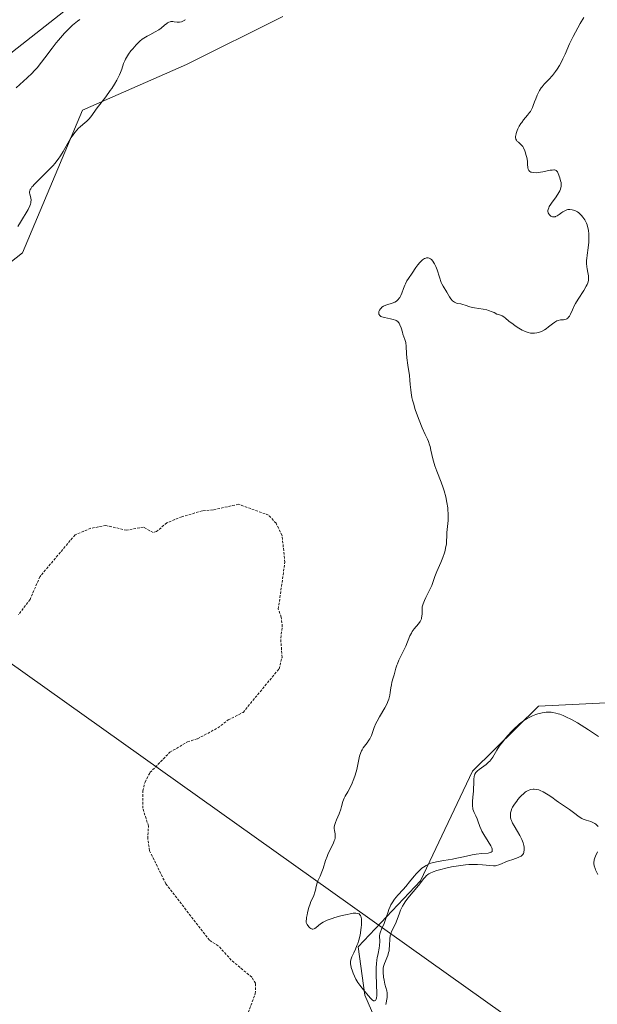
# Model space of a CAD drawing. Units: metres. Extents: x 622061 to 625541, y 4673975 to 4676349.
# Drawn here: x 622306 to 622419, y 4674196 to 4674390 of the extents above; entities that cross this region are included whole.
import ezdxf

# ---------------------------------------------------------------- set-up
doc = ezdxf.new("R2010")
doc.units = ezdxf.units.M
doc.header["$MEASUREMENT"] = 0
doc.linetypes.add('TRAZOS', pattern=[0.75, 0.5, -0.25])
for name, color, linetype, lineweight in [('Corriente natural lineal', 142, 'Continuous', 13), ('Cultivos herbáceos CxS', 92, 'Continuous', 0), ('Curva de nivel auxiliar', 36, 'TRAZOS', 0), ('Curva de nivel normal', 36, 'Continuous', 0), ('Layer 0', 7, 'Continuous', 0), ('Matorral CxS', 135, 'Continuous', 0), ('Pastizal CxS', 92, 'Continuous', 0)]:
    doc.layers.add(name, color=color, linetype=linetype, lineweight=lineweight)

# ---------------------------------------------------------------- blocks, each defined once
blk = doc.blocks.new('*U186')
at = {"layer": 'Curva de nivel normal', "color": 36, "linetype": 'Continuous', "lineweight": 0}
for points in [[(622338.1, 4674389.55, 285), (622338, 4674389.45, 285), (622337.77, 4674389.28, 285), (622337.51, 4674389.16, 285), (622337.32, 4674389.1, 285), (622336.93, 4674389.04, 285), (622336.48, 4674389.05, 285), (622335.9, 4674389.12, 285), (622335.62, 4674389.14, 285), (622335.27, 4674389.14, 285), (622335.1, 4674389.11, 285), (622334.85, 4674389.02, 285), (622334.59, 4674388.89, 285), (622334.46, 4674388.8, 285), (622334.02, 4674388.44, 285), (622333.33, 4674387.85, 285), (622332.91, 4674387.54, 285), (622332.18, 4674387.11, 285), (622331.11, 4674386.55, 285), (622330.59, 4674386.28, 285), (622329.94, 4674385.88, 285), (622329.63, 4674385.67, 285), (622329.17, 4674385.29, 285), (622328.69, 4674384.85, 285), (622328.44, 4674384.6, 285), (622327.76, 4674383.81, 285), (622327.41, 4674383.38, 285), (622326.93, 4674382.71, 285), (622326.52, 4674382.06, 285), (622326.34, 4674381.74, 285), (622326.2, 4674381.45, 285), (622325.97, 4674380.88, 285), (622325.61, 4674379.76, 285), (622325.37, 4674379.13, 285), (622325.17, 4674378.66, 285), (622324.65, 4674377.63, 285), (622324.17, 4674376.81, 285), (622323.64, 4674375.98, 285), (622323.35, 4674375.56, 285), (622322.46, 4674374.35, 285), (622321.28, 4674372.85, 285), (622320.75, 4674372.17, 285), (622319.49, 4674370.44, 285), (622319.12, 4674369.98, 285), (622318.94, 4674369.77, 285), (622318.74, 4674369.58, 285), (622318.34, 4674369.22, 285), (622317.49, 4674368.52, 285), (622317.04, 4674368.1, 285), (622316.82, 4674367.86, 285), (622316.36, 4674367.32, 285), (622315.91, 4674366.7, 285), (622315.6, 4674366.25, 285), (622315.01, 4674365.26, 285), (622314.09, 4674363.61, 285), (622313.54, 4674362.72, 285), (622313.1, 4674362.09, 285), (622312.86, 4674361.77, 285), (622312.47, 4674361.28, 285), (622312.03, 4674360.78, 285), (622311.06, 4674359.77, 285), (622309.13, 4674357.88, 285), (622308.37, 4674357.12, 285), (622308.08, 4674356.8, 285), (622307.92, 4674356.61, 285), (622307.69, 4674356.28, 285), (622307.6, 4674356.13, 285), (622307.49, 4674355.87, 285), (622307.45, 4674355.63, 285), (622307.45, 4674355.49, 285), (622307.5, 4674355.2, 285), (622307.71, 4674354.46, 285), (622307.76, 4674354.01, 285), (622307.74, 4674353.67, 285), (622307.71, 4674353.49, 285), (622307.63, 4674353.2, 285), (622307.51, 4674352.88, 285), (622307.16, 4674352.19, 285), (622305.68, 4674349.72, 285), (622305.19, 4674348.81, 285)], [(622377.54, 4674195.81, 285), (622377.78, 4674197.18, 285), (622377.82, 4674197.65, 285), (622377.82, 4674197.88, 285), (622377.81, 4674198.1, 285), (622377.73, 4674198.51, 285), (622377.35, 4674199.81, 285), (622377.18, 4674200.6, 285), (622377.1, 4674201.16, 285), (622377, 4674202.17, 285), (622376.99, 4674202.7, 285), (622377.01, 4674202.93, 285), (622377.08, 4674203.27, 285), (622377.27, 4674203.84, 285), (622377.46, 4674204.3, 285), (622377.76, 4674205.01, 285), (622377.9, 4674205.41, 285), (622378.09, 4674206.04, 285), (622378.16, 4674206.37, 285), (622378.21, 4674206.7, 285), (622378.27, 4674207.38, 285), (622378.34, 4674208.72, 285), (622378.42, 4674209.33, 285), (622378.49, 4674209.61, 285), (622378.68, 4674210.14, 285), (622379.42, 4674211.67, 285), (622379.77, 4674212.54, 285), (622380.22, 4674213.76, 285), (622380.45, 4674214.34, 285), (622380.84, 4674215.14, 285), (622381.14, 4674215.65, 285), (622381.36, 4674215.99, 285), (622381.87, 4674216.69, 285), (622383.96, 4674219.22, 285), (622385, 4674220.58, 285), (622385.32, 4674220.94, 285), (622385.48, 4674221.1, 285), (622385.79, 4674221.36, 285), (622385.97, 4674221.48, 285), (622386.27, 4674221.66, 285), (622386.84, 4674221.91, 285), (622387.6, 4674222.16, 285), (622388.06, 4674222.3, 285), (622389.6, 4674222.67, 285), (622390.47, 4674222.85, 285), (622391.84, 4674223.09, 285), (622393.21, 4674223.26, 285), (622393.85, 4674223.32, 285), (622394.47, 4674223.35, 285), (622395.58, 4674223.35, 285), (622396.54, 4674223.29, 285), (622398.01, 4674223.12, 285), (622398.73, 4674223.07, 285), (622399.1, 4674223.09, 285), (622399.31, 4674223.12, 285), (622399.74, 4674223.25, 285), (622400.28, 4674223.47, 285), (622401.15, 4674223.85, 285), (622401.66, 4674224.05, 285), (622402.49, 4674224.33, 285), (622403.55, 4674224.7, 285), (622403.98, 4674224.9, 285), (622404.16, 4674225, 285), (622404.42, 4674225.23, 285), (622404.49, 4674225.31, 285), (622404.6, 4674225.48, 285), (622404.67, 4674225.68, 285), (622404.71, 4674225.82, 285), (622404.74, 4674226.14, 285), (622404.74, 4674226.51, 285), (622404.73, 4674226.72, 285), (622404.67, 4674227.06, 285), (622404.52, 4674227.63, 285), (622404.27, 4674228.28, 285), (622404.1, 4674228.64, 285), (622403.89, 4674229.02, 285), (622403.42, 4674229.82, 285), (622402.76, 4674230.92, 285), (622402.47, 4674231.47, 285), (622402.24, 4674231.99, 285), (622402.15, 4674232.24, 285), (622402.07, 4674232.6, 285), (622402.03, 4674232.84, 285), (622402.03, 4674233.28, 285), (622402.06, 4674233.5, 285), (622402.16, 4674233.92, 285), (622402.34, 4674234.34, 285), (622402.48, 4674234.62, 285), (622402.84, 4674235.2, 285), (622403.28, 4674235.82, 285), (622403.52, 4674236.12, 285), (622403.9, 4674236.58, 285), (622404.31, 4674237, 285), (622404.52, 4674237.2, 285), (622404.96, 4674237.55, 285), (622405.17, 4674237.7, 285), (622405.5, 4674237.88, 285), (622405.84, 4674238.02, 285), (622406.06, 4674238.08, 285), (622406.5, 4674238.15, 285), (622406.72, 4674238.15, 285), (622407.16, 4674238.11, 285), (622407.6, 4674238.01, 285), (622407.89, 4674237.91, 285), (622408.48, 4674237.64, 285), (622408.82, 4674237.46, 285), (622409.49, 4674237.05, 285), (622410.16, 4674236.58, 285), (622411.05, 4674235.94, 285), (622411.5, 4674235.62, 285), (622412.47, 4674234.95, 285), (622413.67, 4674234.14, 285), (622414.2, 4674233.76, 285), (622414.68, 4674233.38, 285), (622415.28, 4674232.91, 285), (622415.58, 4674232.69, 285), (622416.08, 4674232.4, 285), (622416.35, 4674232.27, 285), (622416.96, 4674232.05, 285), (622417.83, 4674231.77, 285), (622418.25, 4674231.6, 285), (622418.64, 4674231.4, 285), (622418.82, 4674231.28, 285), (622419.06, 4674231.07, 285), (622419.27, 4674230.83, 285)], [(622419.2, 4674225.82, 285), (622418.78, 4674225.01, 285), (622418.62, 4674224.63, 285), (622418.51, 4674224.28, 285), (622418.48, 4674224.12, 285), (622418.45, 4674223.79, 285), (622418.46, 4674223.56, 285), (622418.54, 4674223.1, 285), (622418.69, 4674222.57, 285), (622418.79, 4674222.31, 285), (622418.96, 4674221.91, 285), (622419.26, 4674221.37, 285)]]:
    blk.add_polyline3d(points, dxfattribs=at)
blk = doc.blocks.new('*U188')
at = {"layer": 'Curva de nivel normal', "color": 36, "linetype": 'Continuous', "lineweight": 0}
blk.add_polyline3d([(622416.49, 4674389.97, 290), (622415.78, 4674388.74, 290), (622414.82, 4674387.09, 290), (622414.35, 4674386.2, 290), (622413.68, 4674384.74, 290), (622412.82, 4674382.73, 290), (622412.38, 4674381.79, 290), (622412.16, 4674381.35, 290), (622411.7, 4674380.54, 290), (622411.24, 4674379.8, 290), (622410.92, 4674379.36, 290), (622410.29, 4674378.55, 290), (622409.58, 4674377.77, 290), (622408.69, 4674376.82, 290), (622408.29, 4674376.34, 290), (622408.11, 4674376.09, 290), (622407.78, 4674375.57, 290), (622407.49, 4674375.04, 290), (622407.32, 4674374.67, 290), (622407.01, 4674373.93, 290), (622406.8, 4674373.37, 290), (622406.52, 4674372.63, 290), (622406.37, 4674372.27, 290), (622406.11, 4674371.74, 290), (622405.96, 4674371.49, 290), (622405.8, 4674371.24, 290), (622405.43, 4674370.75, 290), (622404.64, 4674369.8, 290), (622404.26, 4674369.32, 290), (622404.08, 4674369.07, 290), (622403.77, 4674368.56, 290), (622403.52, 4674368.05, 290), (622403.38, 4674367.72, 290), (622403.17, 4674367.11, 290), (622403.09, 4674366.75, 290), (622403.07, 4674366.58, 290), (622403.07, 4674366.35, 290), (622403.11, 4674366.04, 290), (622403.22, 4674365.79, 290), (622403.3, 4674365.68, 290), (622403.39, 4674365.58, 290), (622403.62, 4674365.4, 290), (622403.97, 4674365.12, 290), (622404.16, 4674364.93, 290), (622404.45, 4674364.55, 290), (622404.59, 4674364.31, 290), (622404.85, 4674363.73, 290), (622405.01, 4674363.3, 290), (622405.1, 4674363, 290), (622405.26, 4674362.38, 290), (622405.38, 4674361.71, 290), (622405.43, 4674361.09, 290), (622405.48, 4674360.4, 290), (622405.54, 4674360.12, 290), (622405.64, 4674359.88, 290), (622405.71, 4674359.78, 290), (622405.85, 4674359.65, 290), (622406.03, 4674359.55, 290), (622406.17, 4674359.51, 290), (622406.5, 4674359.44, 290), (622407.09, 4674359.42, 290), (622407.52, 4674359.45, 290), (622408.42, 4674359.59, 290), (622409.88, 4674359.9, 290), (622410.23, 4674359.95, 290), (622410.55, 4674359.97, 290), (622410.69, 4674359.96, 290), (622410.88, 4674359.92, 290), (622411.04, 4674359.84, 290), (622411.13, 4674359.77, 290), (622411.29, 4674359.59, 290), (622411.46, 4674359.25, 290), (622411.73, 4674358.41, 290), (622411.91, 4674357.83, 290), (622411.99, 4674357.52, 290), (622412.03, 4674357.21, 290), (622412.03, 4674357.04, 290), (622412, 4674356.69, 290), (622411.96, 4674356.5, 290), (622411.87, 4674356.2, 290), (622411.73, 4674355.88, 290), (622411.35, 4674355.21, 290), (622410.89, 4674354.51, 290), (622410.26, 4674353.63, 290), (622410, 4674353.24, 290), (622409.69, 4674352.75, 290), (622409.58, 4674352.54, 290), (622409.44, 4674352.18, 290), (622409.41, 4674351.96, 290), (622409.41, 4674351.82, 290), (622409.47, 4674351.56, 290), (622409.59, 4674351.3, 290), (622409.68, 4674351.18, 290), (622409.83, 4674351.01, 290), (622410.01, 4674350.87, 290), (622410.1, 4674350.82, 290), (622410.32, 4674350.74, 290), (622410.43, 4674350.72, 290), (622410.62, 4674350.73, 290), (622410.81, 4674350.77, 290), (622410.94, 4674350.81, 290), (622411.21, 4674350.94, 290), (622411.62, 4674351.19, 290), (622412.14, 4674351.57, 290), (622412.38, 4674351.74, 290), (622412.86, 4674352.01, 290), (622413.14, 4674352.12, 290), (622413.33, 4674352.16, 290), (622413.73, 4674352.19, 290), (622414.2, 4674352.14, 290), (622414.45, 4674352.08, 290), (622414.84, 4674351.93, 290), (622415.26, 4674351.7, 290), (622415.47, 4674351.55, 290), (622415.84, 4674351.21, 290), (622416.03, 4674351.02, 290), (622416.29, 4674350.69, 290), (622416.66, 4674350.13, 290), (622416.98, 4674349.5, 290), (622417.11, 4674349.17, 290), (622417.21, 4674348.82, 290), (622417.37, 4674348.09, 290), (622417.45, 4674347.33, 290), (622417.47, 4674346.82, 290), (622417.47, 4674346.48, 290), (622417.44, 4674345.79, 290), (622417.31, 4674344.66, 290), (622417.11, 4674343.22, 290), (622417.04, 4674342.53, 290), (622417.03, 4674342.19, 290), (622417.03, 4674341.53, 290), (622417.08, 4674340.9, 290), (622417.12, 4674340.5, 290), (622417.25, 4674339.78, 290), (622417.38, 4674339.13, 290), (622417.42, 4674338.81, 290), (622417.42, 4674338.49, 290), (622417.41, 4674338.31, 290), (622417.33, 4674337.95, 290), (622417.27, 4674337.75, 290), (622417.14, 4674337.42, 290), (622416.96, 4674337.07, 290), (622416.49, 4674336.28, 290), (622415.35, 4674334.53, 290), (622414.82, 4674333.66, 290), (622414.6, 4674333.24, 290), (622414.23, 4674332.45, 290), (622413.83, 4674331.57, 290), (622413.63, 4674331.22, 290), (622413.43, 4674330.94, 290), (622413.32, 4674330.83, 290), (622413.15, 4674330.7, 290), (622413.03, 4674330.64, 290), (622412.76, 4674330.55, 290), (622412.48, 4674330.51, 290), (622411.88, 4674330.45, 290), (622411.43, 4674330.36, 290), (622411.2, 4674330.27, 290), (622410.76, 4674330.03, 290), (622410.34, 4674329.72, 290), (622409.56, 4674329.08, 290), (622409.04, 4674328.7, 290), (622408.73, 4674328.51, 290), (622408.14, 4674328.21, 290), (622407.56, 4674328, 290), (622407.25, 4674327.92, 290), (622406.76, 4674327.85, 290), (622406.25, 4674327.84, 290), (622405.97, 4674327.87, 290), (622405.5, 4674327.97, 290), (622404.96, 4674328.16, 290), (622404.67, 4674328.29, 290), (622404.35, 4674328.45, 290), (622403.68, 4674328.84, 290), (622402.99, 4674329.29, 290), (622402.55, 4674329.61, 290), (622401.73, 4674330.25, 290), (622401.07, 4674330.81, 290), (622400.76, 4674331.05, 290), (622400.45, 4674331.26, 290), (622400.28, 4674331.35, 290), (622399.92, 4674331.49, 290), (622399.72, 4674331.55, 290), (622399.39, 4674331.61, 290), (622398.82, 4674331.91, 290), (622398.45, 4674332.08, 290), (622397.72, 4674332.34, 290), (622397.37, 4674332.43, 290), (622396.69, 4674332.58, 290), (622394.96, 4674332.83, 290), (622394.61, 4674332.9, 290), (622394.03, 4674333.06, 290), (622393.12, 4674333.38, 290), (622392.71, 4674333.51, 290), (622392.29, 4674333.6, 290), (622391.72, 4674333.7, 290), (622391.44, 4674333.77, 290), (622391.17, 4674333.87, 290), (622391.04, 4674333.94, 290), (622390.85, 4674334.06, 290), (622390.68, 4674334.21, 290), (622390.35, 4674334.59, 290), (622390.06, 4674335.03, 290), (622389.54, 4674335.94, 290), (622388.81, 4674337.11, 290), (622388.57, 4674337.58, 290), (622388.45, 4674337.85, 290), (622388.1, 4674338.84, 290), (622387.61, 4674340.31, 290), (622387.36, 4674340.98, 290), (622387.12, 4674341.49, 290), (622387, 4674341.71, 290), (622386.81, 4674342, 290), (622386.51, 4674342.34, 290), (622386.31, 4674342.5, 290), (622386.2, 4674342.57, 290), (622386.04, 4674342.63, 290), (622385.87, 4674342.67, 290), (622385.76, 4674342.68, 290), (622385.53, 4674342.66, 290), (622385.41, 4674342.63, 290), (622385.17, 4674342.54, 290), (622384.92, 4674342.4, 290), (622384.76, 4674342.28, 290), (622384.42, 4674341.97, 290), (622384.23, 4674341.76, 290), (622383.85, 4674341.29, 290), (622383.47, 4674340.76, 290), (622382.72, 4674339.66, 290), (622382.01, 4674338.64, 290), (622381.69, 4674338.13, 290), (622381.4, 4674337.58, 290), (622381.26, 4674337.28, 290), (622381.01, 4674336.62, 290), (622380.69, 4674335.72, 290), (622380.5, 4674335.29, 290), (622380.3, 4674334.89, 290), (622380.18, 4674334.72, 290), (622379.99, 4674334.48, 290), (622379.78, 4674334.28, 290), (622379.63, 4674334.16, 290), (622379.3, 4674333.97, 290), (622378.77, 4674333.77, 290), (622377.74, 4674333.46, 290), (622377.51, 4674333.37, 290), (622377.11, 4674333.17, 290), (622376.78, 4674332.94, 290), (622376.6, 4674332.77, 290), (622376.49, 4674332.65, 290), (622376.32, 4674332.4, 290), (622376.19, 4674332.13, 290), (622376.16, 4674332, 290), (622376.14, 4674331.8, 290), (622376.17, 4674331.6, 290), (622376.33, 4674331.34, 290), (622376.41, 4674331.26, 290), (622376.57, 4674331.16, 290), (622376.78, 4674331.06, 290), (622377.28, 4674330.92, 290), (622378.45, 4674330.69, 290), (622378.99, 4674330.57, 290), (622379.42, 4674330.42, 290), (622379.6, 4674330.33, 290), (622379.9, 4674330.12, 290), (622380.06, 4674329.95, 290), (622380.15, 4674329.82, 290), (622380.32, 4674329.52, 290), (622380.54, 4674328.92, 290), (622380.79, 4674328.04, 290), (622380.91, 4674327.64, 290), (622381.3, 4674326.62, 290), (622381.41, 4674326.24, 290), (622381.45, 4674326.02, 290), (622381.53, 4674325.23, 290), (622381.62, 4674323.83, 290), (622381.7, 4674322.99, 290), (622381.89, 4674321.56, 290), (622382.17, 4674319.56, 290), (622382.28, 4674318.62, 290), (622382.35, 4674317.77, 290), (622382.45, 4674316.68, 290), (622382.51, 4674316.12, 290), (622382.68, 4674315.19, 290), (622382.8, 4674314.66, 290), (622382.95, 4674314.1, 290), (622383.33, 4674312.87, 290), (622383.77, 4674311.58, 290), (622384.08, 4674310.74, 290), (622384.7, 4674309.22, 290), (622385.29, 4674307.91, 290), (622385.72, 4674306.99, 290), (622385.9, 4674306.57, 290), (622386.13, 4674305.92, 290), (622386.23, 4674305.57, 290), (622386.4, 4674304.83, 290), (622386.77, 4674303.15, 290), (622387.03, 4674302.22, 290), (622387.2, 4674301.73, 290), (622387.58, 4674300.72, 290), (622388.44, 4674298.55, 290), (622388.84, 4674297.42, 290), (622389.02, 4674296.84, 290), (622389.32, 4674295.67, 290), (622389.56, 4674294.52, 290), (622389.7, 4674293.53, 290), (622389.75, 4674293.06, 290), (622389.8, 4674292.38, 290), (622389.81, 4674291.89, 290), (622389.78, 4674290.99, 290), (622389.56, 4674288.64, 290), (622389.52, 4674287.9, 290), (622389.48, 4674286.91, 290), (622389.44, 4674286.39, 290), (622389.3, 4674285.56, 290), (622389.2, 4674285.12, 290), (622389.07, 4674284.67, 290), (622388.73, 4674283.71, 290), (622388.34, 4674282.75, 290), (622387.59, 4674280.99, 290), (622387.2, 4674279.96, 290), (622386.8, 4674278.79, 290), (622386.56, 4674278.19, 290), (622386.09, 4674277.2, 290), (622385.42, 4674275.86, 290), (622385.14, 4674275.28, 290), (622384.86, 4674274.6, 290), (622384.75, 4674274.24, 290), (622384.71, 4674274.01, 290), (622384.68, 4674273.52, 290), (622384.69, 4674272.65, 290), (622384.65, 4674272.16, 290), (622384.58, 4674271.83, 290), (622384.53, 4674271.67, 290), (622384.42, 4674271.42, 290), (622384.29, 4674271.17, 290), (622383.94, 4674270.68, 290), (622383.11, 4674269.68, 290), (622382.72, 4674269.15, 290), (622382.56, 4674268.87, 290), (622382.27, 4674268.29, 290), (622381.45, 4674266.27, 290), (622380.9, 4674265.1, 290), (622380.12, 4674263.54, 290), (622379.81, 4674262.84, 290), (622379.69, 4674262.52, 290), (622379.51, 4674261.96, 290), (622379.19, 4674260.63, 290), (622379, 4674260.05, 290), (622378.74, 4674259.21, 290), (622378.63, 4674258.69, 290), (622378.54, 4674258.08, 290), (622378.42, 4674257.15, 290), (622378.32, 4674256.64, 290), (622378.19, 4674256.11, 290), (622378.11, 4674255.84, 290), (622377.95, 4674255.42, 290), (622377.77, 4674255, 290), (622377.31, 4674254.15, 290), (622376.28, 4674252.4, 290), (622375.8, 4674251.53, 290), (622375.6, 4674251.1, 290), (622375.26, 4674250.26, 290), (622374.69, 4674248.73, 290), (622374.38, 4674248.08, 290), (622374.21, 4674247.8, 290), (622373.84, 4674247.29, 290), (622373.32, 4674246.64, 290), (622373.08, 4674246.29, 290), (622372.86, 4674245.91, 290), (622372.76, 4674245.71, 290), (622372.62, 4674245.37, 290), (622372.39, 4674244.62, 290), (622371.81, 4674242.01, 290), (622371.7, 4674241.56, 290), (622371.43, 4674240.7, 290), (622371.13, 4674239.87, 290), (622370.93, 4674239.36, 290), (622370.51, 4674238.46, 290), (622370.06, 4674237.65, 290), (622369.54, 4674236.79, 290), (622369.34, 4674236.39, 290), (622369.11, 4674235.74, 290), (622368.84, 4674234.76, 290), (622368.67, 4674234.21, 290), (622368.33, 4674233.3, 290), (622367.83, 4674232.1, 290), (622367.62, 4674231.59, 290), (622367.43, 4674230.98, 290), (622367.37, 4674230.65, 290), (622367.37, 4674230.44, 290), (622367.41, 4674230.04, 290), (622367.55, 4674229.35, 290), (622367.58, 4674228.95, 290), (622367.55, 4674228.49, 290), (622367.49, 4674228.24, 290), (622367.4, 4674227.97, 290), (622367.15, 4674227.39, 290), (622366.48, 4674226.06, 290), (622366.14, 4674225.31, 290), (622365.98, 4674224.92, 290), (622365.69, 4674224.11, 290), (622365.19, 4674222.55, 290), (622364.95, 4674221.87, 290), (622364.59, 4674221.05, 290), (622364.16, 4674220.15, 290), (622364.01, 4674219.72, 290), (622363.85, 4674219, 290), (622363.71, 4674218.28, 290), (622363.6, 4674217.88, 290), (622363.37, 4674217.24, 290), (622363.15, 4674216.77, 290), (622362.81, 4674216.05, 290), (622362.63, 4674215.63, 290), (622362.37, 4674214.88, 290), (622362.25, 4674214.45, 290), (622362.11, 4674213.81, 290), (622362.04, 4674213.46, 290), (622361.96, 4674212.89, 290), (622361.88, 4674211.92, 290), (622362.07, 4674211.55, 290), (622362.2, 4674211.34, 290), (622362.44, 4674211.01, 290), (622362.56, 4674210.89, 290), (622362.79, 4674210.73, 290), (622363.02, 4674210.65, 290), (622363.16, 4674210.63, 290), (622363.43, 4674210.68, 290), (622363.57, 4674210.74, 290), (622363.85, 4674210.92, 290), (622364.7, 4674211.66, 290), (622365.18, 4674211.99, 290), (622365.47, 4674212.15, 290), (622365.97, 4674212.38, 290), (622366.96, 4674212.74, 290), (622367.5, 4674212.91, 290), (622368.7, 4674213.24, 290), (622369.62, 4674213.46, 290), (622370.82, 4674213.7, 290), (622371.14, 4674213.74, 290), (622371.65, 4674213.76, 290), (622372.01, 4674213.72, 290), (622372.2, 4674213.66, 290), (622372.29, 4674213.61, 290), (622372.45, 4674213.47, 290), (622372.58, 4674213.28, 290), (622372.63, 4674213.16, 290), (622372.7, 4674212.89, 290), (622372.73, 4674212.67, 290), (622372.75, 4674212.12, 290), (622372.73, 4674211.43, 290), (622372.7, 4674211.04, 290), (622372.63, 4674210.42, 290), (622372.46, 4674209.44, 290), (622372.21, 4674208.46, 290), (622372.01, 4674207.83, 290), (622371.86, 4674207.42, 290), (622371.56, 4674206.68, 290), (622371.23, 4674205.96, 290), (622370.85, 4674205.15, 290), (622370.72, 4674204.79, 290), (622370.61, 4674204.33, 290), (622370.59, 4674204.1, 290), (622370.61, 4674203.73, 290), (622370.64, 4674203.52, 290), (622370.74, 4674203.07, 290), (622370.95, 4674202.37, 290), (622371.09, 4674201.98, 290), (622371.35, 4674201.38, 290), (622371.66, 4674200.76, 290), (622371.84, 4674200.45, 290), (622372.03, 4674200.15, 290), (622372.44, 4674199.57, 290), (622372.87, 4674199.01, 290), (622373.74, 4674197.96, 290), (622374.5, 4674197.07, 290), (622374.83, 4674196.74, 290), (622375.11, 4674196.54, 290), (622375.23, 4674196.49, 290), (622375.34, 4674196.49, 290), (622375.52, 4674196.6, 290), (622375.65, 4674196.83, 290), (622375.72, 4674197.05, 290), (622375.78, 4674197.57, 290), (622375.78, 4674198.27, 290), (622375.7, 4674199.43, 290), (622375.67, 4674200.14, 290), (622375.64, 4674201.39, 290), (622375.66, 4674203.08, 290), (622375.7, 4674203.79, 290), (622375.77, 4674204.59, 290), (622375.84, 4674205, 290), (622376, 4674205.81, 290), (622376.2, 4674206.86, 290), (622376.28, 4674207.42, 290), (622376.34, 4674208.18, 290), (622376.31, 4674209.3, 290), (622376.35, 4674209.67, 290), (622376.4, 4674209.88, 290), (622376.48, 4674210.11, 290), (622376.68, 4674210.62, 290), (622377.19, 4674211.75, 290), (622377.43, 4674212.31, 290), (622377.7, 4674213.1, 290), (622377.97, 4674214.06, 290), (622378.12, 4674214.5, 290), (622378.36, 4674215.09, 290), (622378.5, 4674215.38, 290), (622378.77, 4674215.83, 290), (622379.27, 4674216.54, 290), (622379.92, 4674217.31, 290), (622380.92, 4674218.42, 290), (622381.44, 4674219.01, 290), (622382.18, 4674219.92, 290), (622383.11, 4674221.07, 290), (622383.56, 4674221.58, 290), (622384.21, 4674222.23, 290), (622384.64, 4674222.59, 290), (622384.93, 4674222.8, 290), (622385.5, 4674223.16, 290), (622386.09, 4674223.45, 290), (622386.4, 4674223.58, 290), (622386.91, 4674223.75, 290), (622387.81, 4674223.96, 290), (622388.92, 4674224.14, 290), (622390.62, 4674224.4, 290), (622391.51, 4674224.57, 290), (622392.83, 4674224.86, 290), (622394.53, 4674225.24, 290), (622395.33, 4674225.38, 290), (622396.45, 4674225.49, 290), (622397.65, 4674225.59, 290), (622398.08, 4674225.67, 290), (622398.27, 4674225.76, 290), (622398.43, 4674225.92, 290), (622398.48, 4674226.19, 290), (622398.43, 4674226.42, 290), (622398.37, 4674226.59, 290), (622398.17, 4674227, 290), (622397.64, 4674227.87, 290), (622396.79, 4674229.21, 290), (622396.41, 4674229.89, 290), (622396.26, 4674230.21, 290), (622396, 4674230.83, 290), (622395.65, 4674231.9, 290), (622395.49, 4674232.35, 290), (622395.24, 4674232.91, 290), (622394.9, 4674233.55, 290), (622394.77, 4674233.87, 290), (622394.67, 4674234.21, 290), (622394.63, 4674234.4, 290), (622394.58, 4674234.79, 290), (622394.57, 4674235.08, 290), (622394.58, 4674235.72, 290), (622394.65, 4674236.56, 290), (622394.77, 4674237.76, 290), (622394.81, 4674238.36, 290), (622394.83, 4674239.2, 290), (622394.85, 4674240.19, 290), (622394.9, 4674240.61, 290), (622394.99, 4674240.98, 290), (622395.07, 4674241.14, 290), (622395.26, 4674241.46, 290), (622395.43, 4674241.65, 290), (622395.56, 4674241.78, 290), (622395.87, 4674242.04, 290), (622397.27, 4674243.03, 290), (622397.75, 4674243.44, 290), (622397.96, 4674243.66, 290), (622398.17, 4674243.91, 290), (622398.55, 4674244.45, 290), (622399.37, 4674245.81, 290), (622399.92, 4674246.65, 290), (622400.53, 4674247.5, 290), (622400.88, 4674247.94, 290), (622401.44, 4674248.62, 290), (622402.36, 4674249.64, 290), (622403.01, 4674250.28, 290), (622403.34, 4674250.58, 290), (622403.84, 4674251.01, 290), (622404.35, 4674251.4, 290), (622404.68, 4674251.64, 290), (622405.36, 4674252.06, 290), (622405.7, 4674252.25, 290), (622406.36, 4674252.57, 290), (622407.02, 4674252.84, 290), (622407.45, 4674252.98, 290), (622407.73, 4674253.06, 290), (622408.29, 4674253.18, 290), (622408.83, 4674253.26, 290), (622409.09, 4674253.29, 290), (622409.48, 4674253.3, 290), (622410.07, 4674253.28, 290), (622410.37, 4674253.24, 290), (622410.97, 4674253.12, 290), (622411.44, 4674253, 290), (622411.76, 4674252.89, 290), (622412.43, 4674252.64, 290), (622412.95, 4674252.4, 290), (622414.06, 4674251.84, 290), (622415.21, 4674251.2, 290), (622415.97, 4674250.74, 290), (622417.43, 4674249.8, 290), (622418.76, 4674248.91, 290), (622419.38, 4674248.52, 290)], dxfattribs=at)

msp = doc.modelspace()

# ---------------------------------------------------------------- linework, layer by layer
at = {"layer": 'Corriente natural lineal', "color": 142, "linetype": 'Continuous', "lineweight": 13}
msp.add_polyline3d([(622315.1301, 4674391.8601, 279.5046), (622311.4568, 4674388.9801, 279.4936), (622307.7834, 4674386.1001, 279.5034), (622304.1101, 4674383.2201, 279.4826), (622300.6401, 4674380.2901, 279.4142), (622298.4901, 4674378.2301, 279.3616), (622296.5401, 4674375.9751, 279.3639), (622294.5901, 4674373.7201, 279.3559), (622292.2651, 4674370.5301, 279.3191), (622289.9401, 4674367.3401, 279.3424), (622287.8001, 4674363.9801, 279.3188), (622286.0178, 4674360.8691, 279.546)], dxfattribs=at)
at = {"layer": 'Cultivos herbáceos CxS', "color": 92, "linetype": 'Continuous', "lineweight": 0}
for points in [[(622636.5143, 4674445.8821, 288.5964), (622598.9539, 4674385.6303, 290.9151), (622561.7277, 4674350.4741, 289.4869), (622527.2235, 4674304.0861, 290.8401), (622503.0021, 4674283.7693, 289.15), (622471.1545, 4674266.3279, 286.9619), (622430.2623, 4674255.5831, 288.6192), (622407.5395, 4674254.4613, 288.3428), (622394.5747, 4674241.7173, 288.2455), (622384.3453, 4674220.1231, 282.582), (622372.0707, 4674207.1667, 290.4315), (622373.4343, 4674197.6195, 288.0102), (622381.1625, 4674179.8895, 288.2209), (622384.7993, 4674162.8413, 289.0447), (622374.1129, 4674149.8183, 289.7933), (622362.0679, 4674120.5619, 286.9017), (622340.4729, 4674087.1477, 289.2362), (622317.9691, 4674079.1919, 289.8654), (622308.1945, 4674043.0497, 283.9598), (622283.4169, 4673985.0857, 289.1081), (622279.0456, 4673978.0919, 289.6902)], [(622113.7065, 4674192.2977, 281.1836), (622120.8007, 4674214.3669, 283.1549), (622132.6239, 4674234.0717, 286.0814), (622135.7767, 4674245.8943, 287.3382), (622140.5061, 4674254.5647, 287.8988), (622150.8961, 4674258.7153, 288.1538), (622220.9813, 4674273.8179, 289.6023), (622242.9717, 4674293.9735, 289.643), (622306.0477, 4674343.6583, 289.5522), (622317.9087, 4674371.7067, 287.1194), (622338.3445, 4674380.6741, 289.1015), (622357.2611, 4674390.1321, 289.174)], [(622357.2611, 4674390.1321, 289.174), (622338.3445, 4674380.6741, 289.1015), (622317.9087, 4674371.7067, 287.1194), (622306.0477, 4674343.6583, 289.5522), (622242.9717, 4674293.9735, 289.643), (622220.9813, 4674273.8179, 289.6023), (622150.8961, 4674258.7153, 288.1538), (622140.5061, 4674254.5647, 287.8988), (622135.7767, 4674245.8943, 287.3382), (622132.6239, 4674234.0717, 286.0814), (622120.8007, 4674214.3669, 283.1549), (622113.7065, 4674192.2977, 281.1836)], [(622430.2623, 4674255.5831, 288.6192), (622407.5395, 4674254.4613, 288.3428), (622394.5747, 4674241.7173, 288.2455), (622384.3453, 4674220.1231, 282.582), (622372.0707, 4674207.1667, 290.4315), (622373.4343, 4674197.6195, 288.0102), (622381.1625, 4674179.8895, 288.2209)]]:
    msp.add_polyline3d(points, dxfattribs=at)
at = {"layer": 'Curva de nivel auxiliar', "color": 36, "linetype": 'TRAZOS', "lineweight": 0}
msp.add_polyline3d([(622350.23, 4674193.5, 287.5), (622351.86, 4674197.91, 287.5), (622351.93, 4674199.99, 287.5), (622351.16, 4674201.17, 287.5), (622347.14, 4674204.52, 287.5), (622344.59, 4674207.36, 287.5), (622342.83, 4674208.45, 287.5), (622334.26, 4674219.56, 287.5), (622331.08, 4674226.03, 287.5), (622330.71, 4674228.39, 287.5), (622330.85, 4674230.91, 287.5), (622329.73, 4674234.41, 287.5), (622329.73, 4674237.82, 287.5), (622330.17, 4674239.55, 287.5), (622331.14, 4674241.41, 287.5), (622335.07, 4674245.41, 287.5), (622338.5, 4674247.48, 287.5), (622340.52, 4674248.07, 287.5), (622344.48, 4674250.21, 287.5), (622346.55, 4674251.78, 287.5), (622349.46, 4674253.27, 287.5), (622356.53, 4674261.83, 287.5), (622357.13, 4674264.09, 287.5), (622356.86, 4674267.89, 287.5), (622357.18, 4674270.1, 287.5), (622356.98, 4674272, 287.5), (622356.39, 4674273.58, 287.5), (622357.68, 4674282.8, 287.5), (622357.13, 4674288.07, 287.5), (622355.94, 4674290.46, 287.5), (622354.49, 4674292.05, 287.5), (622348.56, 4674294.22, 287.5), (622343.55, 4674293.08, 287.5), (622341.42, 4674292.89, 287.5), (622337.4, 4674291.76, 287.5), (622334.47, 4674290.54, 287.5), (622332.46, 4674288.86, 287.5), (622331.77, 4674288.64, 287.5), (622329.86, 4674289.71, 287.5), (622326.56, 4674289.09, 287.5), (622322.48, 4674290.02, 287.5), (622319.51, 4674289.48, 287.5), (622316.42, 4674288.19, 287.5), (622309.52, 4674279.99, 287.5), (622307.57, 4674275.49, 287.5), (622305.29, 4674272.46, 287.5)], dxfattribs=at)
at = {"layer": 'Curva de nivel normal', "color": 36, "linetype": 'Continuous', "lineweight": 0}
msp.add_polyline3d([(622304.82, 4674376.13, 280), (622307, 4674378.11, 280), (622307.96, 4674379.02, 280), (622308.38, 4674379.44, 280), (622308.96, 4674380.08, 280), (622309.84, 4674381.14, 280), (622310.47, 4674381.99, 280), (622311.91, 4674383.92, 280), (622312.72, 4674384.96, 280), (622313.15, 4674385.48, 280), (622313.95, 4674386.4, 280), (622314.36, 4674386.85, 280), (622314.99, 4674387.51, 280), (622315.94, 4674388.43, 280), (622316.88, 4674389.24, 280), (622317.34, 4674389.59, 280)], dxfattribs=at)
at = {"layer": 'Layer 0', "linetype": 'Continuous', "lineweight": 0}
msp.add_lwpolyline([(622179.1201, 4674351.5701), (622438.3201, 4674167.1201)], dxfattribs=at)
at = {"layer": 'Matorral CxS', "color": 135, "linetype": 'Continuous', "lineweight": 0}
msp.add_polyline3d([(622357.2611, 4674390.1321, 289.174), (622338.3445, 4674380.6741, 289.1015), (622317.9087, 4674371.7067, 287.1194), (622306.0477, 4674343.6583, 289.5522), (622242.9717, 4674293.9735, 289.643), (622220.9813, 4674273.8179, 289.6023), (622150.8961, 4674258.7153, 288.1538), (622140.5061, 4674254.5647, 287.8988), (622135.7767, 4674245.8943, 287.3382), (622132.6239, 4674234.0717, 286.0814), (622120.8007, 4674214.3669, 283.1549), (622113.7065, 4674192.2977, 281.1836)], dxfattribs=at)
msp.add_polyline3d([(622357.2611, 4674390.1321, 289.174), (622338.3445, 4674380.6741, 289.1015), (622317.9087, 4674371.7067, 287.1194), (622306.0477, 4674343.6583, 289.5522), (622242.9717, 4674293.9735, 289.643), (622220.9813, 4674273.8179, 289.6023), (622150.8961, 4674258.7153, 288.1538), (622140.5061, 4674254.5647, 287.8988), (622135.7767, 4674245.8943, 287.3382), (622132.6239, 4674234.0717, 286.0814), (622120.8007, 4674214.3669, 283.1549), (622113.7065, 4674192.2977, 281.1836)], dxfattribs=at)
at = {"layer": 'Pastizal CxS', "color": 92, "linetype": 'Continuous', "lineweight": 0}
for points in [[(622636.5143, 4674445.8821, 288.5964), (622598.9539, 4674385.6303, 290.9151), (622561.7277, 4674350.4741, 289.4869), (622527.2235, 4674304.0861, 290.8401), (622503.0021, 4674283.7693, 289.15), (622471.1545, 4674266.3279, 286.9619), (622430.2623, 4674255.5831, 288.6192), (622407.5395, 4674254.4613, 288.3428), (622394.5747, 4674241.7173, 288.2455), (622384.3453, 4674220.1231, 282.582), (622372.0707, 4674207.1667, 290.4315), (622373.4343, 4674197.6195, 288.0102), (622381.1625, 4674179.8895, 288.2209), (622384.7993, 4674162.8413, 289.0447), (622374.1129, 4674149.8183, 289.7933), (622362.0679, 4674120.5619, 286.9017), (622340.4729, 4674087.1477, 289.2362), (622317.9691, 4674079.1919, 289.8654), (622308.1945, 4674043.0497, 283.9598), (622283.4169, 4673985.0857, 289.1081), (622279.0456, 4673978.0919, 289.6902)], [(622381.1625, 4674179.8895, 288.2209), (622373.4343, 4674197.6195, 288.0102), (622372.0707, 4674207.1667, 290.4315), (622384.3453, 4674220.1231, 282.582), (622394.5747, 4674241.7173, 288.2455), (622407.5395, 4674254.4613, 288.3428), (622430.2623, 4674255.5831, 288.6192)]]:
    msp.add_polyline3d(points, dxfattribs=at)

# ---------------------------------------------------------------- block references
at = {"layer": 'Curva de nivel normal', "color": 36, "linetype": 'Continuous', "lineweight": 0}
for name in ['*U188', '*U186']:
    msp.add_blockref(name, (0, 0), dxfattribs=at)

doc.saveas('drawing.dxf')
